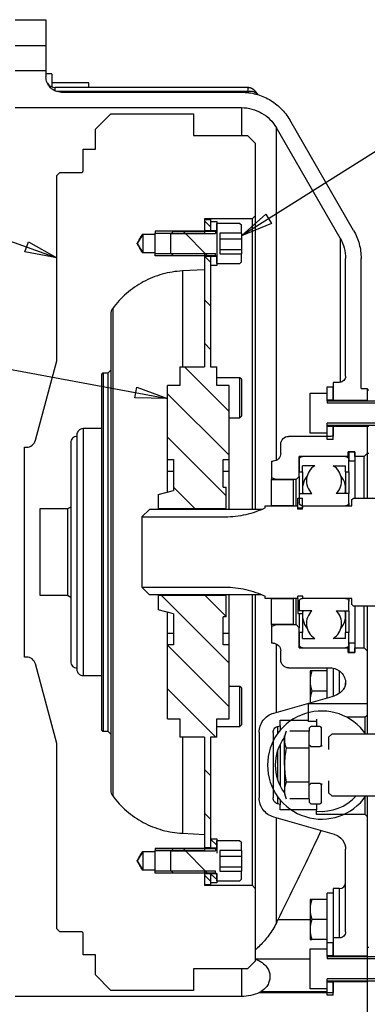
# Model space of a CAD drawing. Units: millimetres. Extents: x 62 to 1443, y 161 to 978.
# Drawn here: x 572 to 684, y 659 to 978 of the extents above; entities that cross this region are included whole.
import ezdxf
from ezdxf.enums import TextEntityAlignment as Align

# ---------------------------------------------------------------- set-up
doc = ezdxf.new("R2010")
doc.units = ezdxf.units.MM
doc.header["$LTSCALE"] = 5
doc.layers.add('DV2_0', color=7, linetype='Continuous')
doc.layers.add('Predeterminado', color=7, linetype='Continuous')
doc.styles.add('SEACAD_Solid_Edge_ANSI', font='seans.ttf')

# ---------------------------------------------------------------- blocks, each defined once
blk = doc.blocks.new('SEANNOT_GROUP')
at = {"layer": 'Predeterminado', "color": 5, "linetype": 'Continuous'}
for points in [[(517.82, 874.15), (619.48, 855.26)], [(608.94, 855.46), (609.57, 858.87), (619.48, 855.26), (608.94, 855.46)]]:
    blk.add_lwpolyline(points, dxfattribs=at)
blk.add_circle((505.04, 876.53), 13, dxfattribs=at)
at = {"layer": 'Predeterminado', "color": 5, "linetype": 'Continuous', "style": 'SEACAD_Solid_Edge_ANSI'}
blk.add_text('2', height=13, dxfattribs=at).set_placement((499.95, 883.03), align=Align.TOP_LEFT)
blk = doc.blocks.new('SEANNOT_GROUP8')
at = {"layer": 'Predeterminado', "color": 5, "linetype": 'Continuous'}
for points in [[(706.26, 947.46), (643.48, 907.91)], [(651.36, 914.92), (653.2, 911.99), (643.48, 907.91), (651.36, 914.92)]]:
    blk.add_lwpolyline(points, dxfattribs=at)
blk.add_circle((717.26, 954.39), 13, dxfattribs=at)
at = {"layer": 'Predeterminado', "color": 5, "linetype": 'Continuous', "style": 'SEACAD_Solid_Edge_ANSI'}
blk.add_text('4', height=13, dxfattribs=at).set_placement((712.17, 960.89), align=Align.TOP_LEFT)
blk = doc.blocks.new('SEANNOT_GROUP14')
at = {"layer": 'Predeterminado', "color": 5, "linetype": 'Continuous'}
for points in [[(514.5, 925.7), (583.68, 900.86)], [(573.31, 902.74), (574.48, 906.01), (583.68, 900.86), (573.31, 902.74)]]:
    blk.add_lwpolyline(points, dxfattribs=at)
blk.add_circle((502.26, 930.09), 13, dxfattribs=at)
at = {"layer": 'Predeterminado', "color": 5, "linetype": 'Continuous', "style": 'SEACAD_Solid_Edge_ANSI'}
blk.add_text('1', height=13, dxfattribs=at).set_placement((497.18, 936.59), align=Align.TOP_LEFT)
blk = doc.blocks.new('SE5')
at = {"color": 7, "linetype": 'Continuous'}
for p, q in [((631.48, 912.84), (633.48, 910.9)), ((624.58, 909.47), (632.5, 901.5)), ((631.62, 901.22), (633.46, 899.42)), ((631.49, 887.23), (633.46, 885.26)), ((631.49, 873.12), (633.46, 871.09)), ((624.98, 865.47), (639.45, 850.99)), ((619.48, 856.79), (639.45, 836.83)), ((619.48, 842.68), (638.48, 823.68)), ((628.5, 819.5), (621.48, 826.51)), ((617.5, 791.47), (639.45, 769.52)), ((631.62, 791.47), (638.48, 784.66)), ((619.48, 775.32), (639.45, 755.35)), ((619.48, 761.21), (635.21, 745.48)), ((631.49, 735.09), (633.46, 733.06)), ((631.49, 720.92), (633.46, 718.95)), ((633.48, 712.49), (635.48, 710.55)), ((624.58, 709.47), (632.5, 701.5)), ((631.48, 700.79), (633.48, 698.85)), ((633.48, 701.29), (635.48, 699.35))]:
    blk.add_line(p, q, dxfattribs=at)
at = {"layer": 'DV2_0', "color": 7, "linetype": 'Continuous'}
for p, q in [((570.18, 977.97), (580.18, 977.97)), ((580.18, 977.97), (580.18, 969.47)), ((580.18, 969.47), (570.18, 969.47)), ((580.18, 969.47), (580.18, 961.47)), ((570.18, 961.47), (580.18, 961.47)), ((580.18, 961.47), (580.18, 959.47)), ((582.08, 960.47), (580.18, 960.47)), ((582.08, 960.47), (582.08, 956.18)), ((594.08, 957.47), (582.08, 957.47)), ((594.08, 955.97), (594.08, 957.47)), ((583.18, 954.89), (583.18, 955.97)), ((645.57, 955.97), (583.18, 955.97)), ((645.57, 954.72), (583.62, 954.72)), ((585.18, 954.47), (643.5, 954.47)), ((645.57, 955.97), (645.57, 954.72)), ((645.84, 954.31), (645.57, 954.72)), ((570.18, 949.47), (643.5, 949.47)), ((596.18, 942.47), (601.18, 947.47)), ((601.18, 947.47), (609.18, 947.47)), ((609.18, 947.47), (627.88, 947.47)), ((609.18, 947.47), (609.18, 947.47)), ((627.88, 947.47), (627.88, 940.47)), ((643.5, 949.47), (643.5, 940.47)), ((679.77, 909.64), (659.09, 945.47)), ((596.18, 935.97), (596.18, 942.47)), ((654.76, 835.21), (654.76, 942.97)), ((675.44, 907.14), (654.76, 942.97)), ((627.88, 940.47), (645.38, 940.47)), ((645.38, 940.47), (647.88, 937.97)), ((647.88, 937.97), (647.88, 914.42)), ((592.18, 935.97), (596.18, 935.97)), ((592.18, 928.97), (592.18, 935.97)), ((583.68, 927.47), (584.68, 928.47)), ((584.68, 928.47), (591.68, 928.47)), ((583.68, 867.46), (583.68, 927.47)), ((631.48, 913.42), (631.48, 908.79)), ((646.88, 913.42), (631.48, 913.42)), ((631.48, 913.27), (631.48, 909.72)), ((631.48, 913.27), (633.48, 913.27)), ((633.48, 913.27), (633.48, 909.72)), ((633.48, 912.57), (635.48, 912.57)), ((633.48, 912.57), (633.48, 909.57)), ((635.48, 912.57), (635.48, 909.57)), ((647.88, 914.42), (646.88, 913.42)), ((646.88, 913.42), (646.88, 819.26)), ((647.88, 914.42), (647.88, 819.26)), ((631.48, 909.47), (615.48, 909.47)), ((615.48, 909.47), (615.48, 908.79)), ((620.48, 908.47), (621.48, 909.47)), ((621.48, 909.47), (635.08, 909.47)), ((631.48, 909.72), (633.48, 909.72)), ((635.48, 909.57), (633.48, 909.57)), ((633.48, 909.47), (633.48, 909.57)), ((635.08, 909.47), (635.08, 908.7)), ((635.48, 909.87), (635.48, 911.97)), ((642.98, 911.97), (635.48, 911.97)), ((635.48, 909.57), (635.48, 901.37)), ((642.98, 911.97), (643.48, 911.47)), ((643.48, 908.83), (643.48, 911.47)), ((611.48, 908.47), (609.68, 905.47)), ((611.48, 908.47), (611.48, 902.47)), ((611.48, 908.47), (615.48, 908.47)), ((615.48, 908.47), (615.48, 908.79)), ((615.48, 908.79), (631.48, 908.79)), ((615.48, 902.47), (615.48, 908.47)), ((620.48, 908.47), (620.48, 902.47)), ((620.71, 908.7), (635.08, 908.7)), ((643.48, 908.83), (636.48, 908.83)), ((636.48, 908.83), (636.48, 902.1)), ((636.48, 906.96), (643.48, 906.96)), ((643.48, 908.83), (643.48, 906.96)), ((643.48, 906.96), (643.48, 903.51)), ((675.44, 907.14), (675.44, 860.49)), ((609.68, 905.47), (611.48, 902.47)), ((636.48, 903.51), (643.48, 903.51)), ((643.48, 903.51), (643.48, 902.1)), ((615.48, 902.47), (611.48, 902.47)), ((615.48, 902.14), (615.48, 902.47)), ((631.48, 902.14), (615.48, 902.14)), ((615.48, 901.47), (615.48, 902.14)), ((631.48, 901.47), (615.48, 901.47)), ((621.48, 901.47), (620.48, 902.47)), ((620.71, 902.23), (635.08, 902.23)), ((635.08, 901.47), (621.48, 901.47)), ((631.48, 902.14), (631.48, 896.94)), ((631.48, 901.22), (631.48, 865.47)), ((633.48, 901.22), (631.48, 901.22)), ((633.48, 901.37), (633.48, 901.47)), ((633.48, 901.37), (635.48, 901.37)), ((633.48, 901.37), (633.48, 898.37)), ((633.48, 901.22), (633.48, 865.47)), ((635.08, 901.47), (635.08, 902.23)), ((635.48, 901.37), (635.48, 898.37)), ((635.48, 898.97), (635.48, 901.07)), ((636.48, 902.1), (643.48, 902.1)), ((643.48, 899.47), (643.48, 902.1)), ((677.18, 862.47), (677.18, 900.64)), ((682.18, 858.47), (682.18, 900.64)), ((631.48, 896.94), (624.33, 896.57)), ((624.33, 896.57), (624.33, 865.47)), ((635.48, 898.37), (633.48, 898.37)), ((635.48, 898.97), (642.98, 898.97)), ((643.48, 899.47), (642.98, 898.97)), ((601.77, 884.43), (601.77, 726.5)), ((601.18, 882.65), (601.18, 864.47)), ((576.78, 841.69), (583.68, 867.46)), ((623.48, 865.47), (623.48, 859.47)), ((623.48, 865.47), (631.48, 865.47)), ((633.48, 865.47), (635.48, 865.47)), ((635.48, 859.47), (635.48, 865.47)), ((598.18, 862.97), (598.18, 845.47)), ((598.68, 863.47), (598.68, 747.47)), ((600.18, 863.47), (598.68, 863.47)), ((601.18, 864.47), (600.18, 863.47)), ((600.18, 863.47), (600.18, 747.47)), ((601.18, 864.47), (601.18, 746.47)), ((642.98, 861.97), (635.48, 861.97)), ((642.98, 848.97), (642.98, 861.97)), ((643.48, 861.47), (642.98, 861.97)), ((643.48, 861.47), (643.48, 849.47)), ((619.48, 835.47), (619.48, 859.47)), ((623.48, 859.47), (619.48, 859.47)), ((639.48, 859.47), (635.48, 859.47)), ((639.48, 835.47), (639.48, 859.47)), ((671.18, 858.97), (673.18, 858.97)), ((671.18, 854.67), (671.18, 858.97)), ((675.18, 860.47), (673.18, 860.47)), ((673.18, 860.47), (673.18, 854.72)), ((673.18, 854.67), (673.18, 858.97)), ((682.18, 858.47), (684.18, 858.47)), ((684.18, 858.47), (684.18, 854.72)), ((665.68, 856.97), (671.18, 856.97)), ((665.68, 843.97), (665.68, 856.97)), ((671.18, 854.47), (671.18, 856.97)), ((684.68, 857.97), (684.18, 857.97)), ((673.18, 854.67), (671.18, 854.67)), ((671.18, 854.47), (700.18, 854.47)), ((671.18, 854.47), (671.18, 853.7)), ((700.95, 853.7), (671.18, 853.7)), ((673.18, 854.72), (684.18, 854.72)), ((673.18, 854.67), (673.18, 854.47)), ((684.18, 854.72), (684.18, 854.47)), ((639.48, 848.97), (642.98, 848.97)), ((642.98, 848.97), (643.48, 849.47)), ((592.18, 845.47), (592.18, 765.47)), ((598.18, 845.47), (592.18, 845.47)), ((598.18, 845.47), (598.18, 765.47)), ((671.18, 846.47), (671.18, 847.23)), ((700.95, 847.23), (671.18, 847.23)), ((671.18, 843.97), (671.18, 846.47)), ((700.18, 846.47), (671.18, 846.47)), ((671.18, 846.27), (673.18, 846.27)), ((671.18, 841.97), (671.18, 846.27)), ((673.18, 846.47), (673.18, 846.27)), ((673.18, 841.97), (673.18, 846.27)), ((673.18, 846.22), (673.18, 843.07)), ((684.18, 846.22), (673.18, 846.22)), ((684.18, 846.47), (684.18, 846.22)), ((684.18, 846.22), (684.18, 837.47)), ((684.68, 846.22), (684.18, 846.22)), ((590.18, 843.47), (590.18, 842.97)), ((590.18, 842.97), (590.18, 767.97)), ((672.18, 842.97), (658.68, 842.97)), ((671.18, 843.97), (665.68, 843.97)), ((573.18, 839.47), (573.88, 839.47)), ((573.18, 771.47), (573.18, 839.47)), ((588.18, 840.97), (588.18, 820.04)), ((656.18, 837.47), (656.18, 840.47)), ((673.18, 841.97), (671.18, 841.97)), ((662.18, 829.97), (662.18, 836.47)), ((678.03, 836.47), (662.18, 836.47)), ((677.18, 836.47), (663.18, 836.47)), ((678.03, 836.47), (678.03, 837.97)), ((680.18, 837.97), (678.03, 837.97)), ((678.03, 836.47), (678.03, 835.99)), ((678.18, 837.97), (680.18, 837.97)), ((678.18, 837.97), (678.18, 834.9)), ((680.18, 836.47), (680.18, 837.97)), ((680.18, 837.97), (680.18, 834.9)), ((683.18, 836.47), (680.18, 836.47)), ((684.18, 837.47), (683.18, 836.47)), ((683.18, 822.97), (683.18, 836.47)), ((684.68, 837.47), (684.18, 837.47)), ((684.18, 837.39), (684.18, 822.97)), ((619.48, 831.72), (619.48, 835.47)), ((619.48, 835.47), (621.48, 835.47)), ((621.48, 835.47), (621.48, 825.47)), ((637.48, 826.47), (637.48, 835.47)), ((637.48, 835.47), (639.48, 835.47)), ((639.48, 831.72), (639.48, 835.47)), ((653.18, 834.97), (653.18, 829.51)), ((653.18, 834.97), (653.68, 834.97)), ((662.18, 835.47), (662.18, 831.47)), ((667.18, 833.47), (663.18, 833.47)), ((663.18, 831.47), (663.18, 833.47)), ((667.18, 833.44), (667.18, 833.47)), ((673.18, 833.44), (673.18, 833.47)), ((673.18, 833.47), (677.18, 833.47)), ((677.18, 831.47), (677.18, 833.47)), ((678.18, 831.47), (678.18, 835.47)), ((680.18, 834.9), (678.18, 834.9)), ((680.18, 834.9), (680.18, 822.97)), ((619.48, 831.72), (621.48, 831.72)), ((619.48, 824.93), (619.48, 831.72)), ((637.48, 831.72), (639.48, 831.72)), ((639.48, 819.26), (639.48, 831.72)), ((653.18, 829.51), (653.18, 828.97)), ((654.68, 828.97), (653.18, 829.51)), ((662.18, 829.97), (661.18, 828.97)), ((662.18, 831.47), (663.18, 831.47)), ((662.18, 829.97), (662.18, 824.47)), ((663.18, 831.47), (663.18, 824.47)), ((677.18, 831.47), (678.18, 831.47)), ((677.18, 831.47), (677.18, 824.47)), ((678.18, 831.47), (678.18, 824.47)), ((637.48, 826.47), (638.48, 826.47)), ((638.48, 819.47), (638.48, 826.47)), ((653.18, 820.47), (653.18, 828.97)), ((653.18, 828.97), (660.18, 828.97)), ((661.18, 828.97), (654.68, 828.97)), ((660.18, 828.97), (660.18, 820.47)), ((661.18, 820.47), (661.18, 828.97)), ((616.48, 824.13), (621.48, 825.47)), ((616.48, 824.13), (616.48, 819.47)), ((662.18, 824.47), (666.28, 824.47)), ((662.18, 824.47), (662.18, 821.47)), ((678.18, 824.47), (674.08, 824.47)), ((678.18, 821.47), (678.18, 824.47)), ((588.18, 820.04), (587.18, 819.47)), ((588.18, 820.04), (588.18, 790.89)), ((651.18, 820.47), (661.68, 820.47)), ((651.18, 819.78), (651.18, 820.47)), ((660.18, 820.47), (653.18, 820.47)), ((661.68, 822.97), (663.18, 822.97)), ((661.68, 819.42), (661.68, 822.97)), ((661.68, 819.77), (661.68, 820.47)), ((663.18, 819.42), (663.18, 822.97)), ((663.18, 820.47), (677.18, 820.47)), ((663.28, 820.47), (679.18, 820.47)), ((663.28, 819.77), (663.28, 820.47)), ((678.18, 821.47), (678.18, 820.47)), ((679.18, 822.47), (679.68, 822.97)), ((679.18, 820.47), (679.18, 822.47)), ((679.68, 822.97), (692.18, 822.97)), ((587.18, 819.47), (578.18, 819.47)), ((578.18, 819.47), (578.18, 791.47)), ((587.18, 819.47), (587.18, 791.47)), ((611.18, 816.85), (613.68, 819.26)), ((611.18, 816.85), (611.18, 816.82)), ((638.18, 816.82), (611.18, 816.82)), ((611.18, 816.82), (611.18, 794.12)), ((650.03, 819.26), (613.68, 819.26)), ((616.48, 819.26), (616.48, 819.47)), ((638.48, 819.47), (616.48, 819.47)), ((638.48, 819.26), (638.48, 819.47)), ((661.68, 819.77), (663.28, 819.77)), ((663.18, 819.42), (661.68, 819.42)), ((578.18, 791.47), (587.18, 791.47)), ((587.18, 791.47), (588.18, 790.89)), ((611.18, 794.12), (638.18, 794.12)), ((611.18, 794.12), (611.18, 794.08)), ((613.68, 791.67), (611.18, 794.08)), ((650.03, 791.67), (613.68, 791.67)), ((616.48, 791.47), (616.48, 791.67)), ((616.48, 791.47), (638.48, 791.47)), ((616.48, 791.47), (616.48, 786.81)), ((638.48, 791.47), (638.48, 791.67)), ((638.48, 784.47), (638.48, 791.47)), ((639.48, 779.21), (639.48, 791.67)), ((646.88, 791.67), (646.88, 697.52)), ((647.88, 791.67), (647.88, 696.52)), ((651.18, 790.47), (651.18, 791.15)), ((663.28, 791.17), (661.68, 791.17)), ((661.68, 790.47), (661.68, 791.17)), ((663.18, 791.17), (663.18, 790.55)), ((663.28, 790.47), (663.28, 791.17)), ((588.18, 790.89), (588.18, 769.97)), ((661.68, 790.47), (651.18, 790.47)), ((653.18, 790.47), (660.18, 790.47)), ((653.18, 781.97), (653.18, 790.47)), ((660.18, 790.47), (660.18, 781.97)), ((661.18, 781.97), (661.18, 790.47)), ((661.68, 790.47), (661.68, 785.54)), ((662.18, 789.47), (662.18, 786.47)), ((677.18, 790.47), (663.18, 790.47)), ((679.18, 790.47), (663.28, 790.47)), ((678.18, 790.47), (678.18, 789.47)), ((678.18, 786.47), (678.18, 789.47)), ((679.18, 788.47), (679.18, 790.47)), ((679.68, 787.97), (679.18, 788.47)), ((692.18, 787.97), (679.68, 787.97)), ((680.18, 787.97), (680.18, 776.03)), ((683.18, 774.47), (683.18, 787.97)), ((684.18, 787.97), (684.18, 773.47)), ((621.48, 785.47), (616.48, 786.81)), ((619.48, 779.21), (619.48, 786)), ((621.48, 785.47), (621.48, 775.47)), ((661.68, 785.54), (663.18, 785.54)), ((666.28, 786.47), (662.18, 786.47)), ((662.18, 785.54), (662.18, 780.97)), ((663.18, 786.47), (663.18, 785.54)), ((663.18, 785.54), (663.18, 779.47)), ((674.08, 786.47), (678.18, 786.47)), ((677.18, 786.47), (677.18, 779.47)), ((678.18, 786.47), (678.18, 779.47)), ((638.48, 784.47), (637.48, 784.47)), ((637.48, 775.47), (637.48, 784.47)), ((653.18, 781.97), (653.18, 781.42)), ((653.18, 781.42), (654.68, 781.97)), ((660.18, 781.97), (653.18, 781.97)), ((654.68, 781.97), (661.18, 781.97)), ((661.18, 781.97), (662.18, 780.97)), ((619.48, 779.21), (621.48, 779.21)), ((619.48, 775.47), (619.48, 779.21)), ((637.48, 779.21), (639.48, 779.21)), ((639.48, 775.47), (639.48, 779.21)), ((653.18, 781.42), (653.18, 775.97)), ((662.18, 774.47), (662.18, 780.97)), ((663.18, 779.47), (662.18, 779.47)), ((662.18, 779.47), (662.18, 775.47)), ((663.18, 777.47), (663.18, 779.47)), ((678.18, 779.47), (677.18, 779.47)), ((677.18, 777.47), (677.18, 779.47)), ((678.18, 775.47), (678.18, 779.47)), ((621.48, 775.47), (619.48, 775.47)), ((619.48, 751.47), (619.48, 775.47)), ((639.48, 775.47), (637.48, 775.47)), ((639.48, 751.47), (639.48, 775.47)), ((653.68, 775.97), (653.18, 775.97)), ((654.76, 753.56), (654.76, 775.72)), ((663.18, 777.47), (667.18, 777.47)), ((667.18, 777.47), (667.18, 777.49)), ((673.18, 777.47), (673.18, 777.49)), ((677.18, 777.47), (673.18, 777.47)), ((678.18, 776.03), (680.18, 776.03)), ((678.18, 776.03), (678.18, 772.97)), ((680.18, 776.03), (680.18, 772.97)), ((656.18, 770.47), (656.18, 773.47)), ((662.18, 774.47), (678.03, 774.47)), ((663.18, 774.47), (677.18, 774.47)), ((678.03, 774.94), (678.03, 774.47)), ((678.03, 772.97), (678.03, 774.47)), ((678.03, 772.97), (680.18, 772.97)), ((680.18, 772.97), (678.18, 772.97)), ((680.18, 772.97), (680.18, 774.47)), ((680.18, 774.47), (683.18, 774.47)), ((683.18, 774.47), (684.18, 773.47)), ((684.18, 773.47), (684.18, 756.47)), ((573.88, 771.47), (573.18, 771.47)), ((583.68, 743.48), (576.78, 769.24)), ((590.18, 767.97), (590.18, 767.47)), ((658.68, 767.97), (672.18, 767.97)), ((665.68, 766.97), (665.68, 763.72)), ((666.26, 766.97), (665.68, 766.97)), ((671.18, 766.97), (666.26, 766.97)), ((671.18, 758.23), (671.18, 767.97)), ((673.18, 767.87), (673.18, 758.82)), ((675.18, 759.71), (675.18, 766.96)), ((592.18, 765.47), (598.18, 765.47)), ((598.18, 765.47), (598.18, 747.97)), ((665.68, 763.72), (665.68, 757.22)), ((642.98, 761.97), (639.48, 761.97)), ((642.98, 748.97), (642.98, 761.97)), ((643.48, 761.47), (642.98, 761.97)), ((643.48, 761.47), (643.48, 749.47)), ((671.18, 760.47), (666.26, 760.47)), ((653.9, 753.31), (673.62, 758.95)), ((665.18, 756.47), (684.18, 756.47)), ((665.18, 750.97), (665.18, 756.47)), ((665.68, 757.22), (665.68, 756.62)), ((684.18, 756.47), (684.18, 752.68)), ((619.48, 751.47), (623.48, 751.47)), ((623.48, 751.47), (623.48, 745.47)), ((635.48, 751.47), (639.48, 751.47)), ((635.48, 745.47), (635.48, 751.47)), ((655.98, 749.23), (655.98, 750.97)), ((655.98, 750.97), (665.18, 750.97)), ((665.18, 750.54), (665.18, 750.87)), ((667.78, 750.54), (665.18, 750.54)), ((667.78, 751.38), (667.78, 750.54)), ((667.78, 750.54), (667.78, 748.97)), ((683.48, 751.97), (677.5, 751.97)), ((683.48, 746.83), (683.48, 751.97)), ((684.18, 752.68), (684.18, 746.47)), ((598.68, 747.47), (600.18, 747.47)), ((600.18, 747.47), (601.18, 746.47)), ((601.18, 746.47), (601.18, 728.28)), ((635.48, 748.97), (642.98, 748.97)), ((642.98, 748.97), (643.48, 749.47)), ((649.18, 747.06), (649.18, 725.87)), ((653.68, 747.06), (653.68, 725.87)), ((655.13, 748.99), (655.98, 749.23)), ((655.13, 748.99), (655.13, 746.63)), ((655.98, 749.23), (655.98, 747.72)), ((665.38, 747.44), (659.15, 747.44)), ((665.38, 748.47), (665.88, 748.97)), ((665.38, 748.47), (665.38, 747.44)), ((665.38, 741.95), (665.38, 747.44)), ((668.88, 748.97), (665.88, 748.97)), ((668.88, 748.97), (669.38, 748.47)), ((669.38, 742.97), (669.38, 748.47)), ((671.68, 745.47), (672.68, 746.47)), ((711.59, 746.47), (672.68, 746.47)), ((583.68, 683.47), (583.68, 743.48)), ((631.48, 745.47), (623.48, 745.47)), ((624.33, 745.47), (624.33, 714.37)), ((631.48, 745.47), (631.48, 709.72)), ((635.48, 745.47), (633.48, 745.47)), ((633.48, 745.47), (633.48, 709.72)), ((657.38, 744.69), (657.38, 745.97)), ((657.38, 736.47), (657.38, 744.69)), ((671.68, 745.47), (671.68, 741.57)), ((655.13, 741.15), (655.13, 731.78)), ((655.98, 743.21), (655.98, 729.73)), ((665.38, 741.95), (657.92, 741.95)), ((665.88, 742.47), (665.38, 742.97)), ((665.38, 730.98), (665.38, 741.95)), ((665.88, 742.47), (668.88, 742.47)), ((669.38, 742.97), (668.88, 742.47)), ((669.38, 742.97), (669.38, 742.47)), ((657.38, 736.47), (657.38, 728.24)), ((665.38, 730.98), (657.92, 730.98)), ((665.38, 725.5), (665.38, 730.98)), ((671.68, 731.37), (671.68, 727.47)), ((657.38, 728.24), (657.38, 726.97)), ((665.38, 729.97), (665.88, 730.47)), ((668.88, 730.47), (665.88, 730.47)), ((668.88, 730.47), (669.38, 729.97)), ((669.38, 730.47), (669.38, 729.97)), ((669.38, 724.47), (669.38, 729.97)), ((672.68, 726.47), (671.68, 727.47)), ((655.13, 726.31), (655.13, 723.95)), ((655.98, 725.21), (655.98, 723.7)), ((665.38, 725.5), (659.15, 725.5)), ((665.38, 725.5), (665.38, 724.47)), ((665.88, 723.97), (665.38, 724.47)), ((669.38, 724.47), (668.88, 723.97)), ((672.68, 726.47), (711.59, 726.47)), ((683.48, 720.47), (683.48, 726.1)), ((684.18, 726.47), (684.18, 719.77)), ((655.98, 723.7), (655.13, 723.95)), ((655.98, 721.97), (655.98, 723.7)), ((667.78, 721.97), (655.98, 721.97)), ((665.88, 723.97), (668.88, 723.97)), ((667.78, 723.97), (667.78, 721.97)), ((667.78, 720.47), (667.78, 721.97)), ((673.55, 714), (653.9, 719.62)), ((654.76, 685.37), (654.76, 719.37)), ((683.48, 720.47), (667.78, 720.47)), ((683.48, 720.47), (684.18, 719.77)), ((684.18, 719.77), (684.18, 674.72)), ((624.33, 714.37), (631.48, 713.99)), ((631.48, 713.99), (631.48, 708.79)), ((633.48, 712.57), (635.48, 712.57)), ((633.48, 712.57), (633.48, 709.57)), ((635.48, 712.57), (635.48, 709.57)), ((635.48, 709.87), (635.48, 711.97)), ((642.98, 711.97), (635.48, 711.97)), ((642.98, 711.97), (643.48, 711.47)), ((643.48, 708.83), (643.48, 711.47)), ((611.48, 708.47), (609.68, 705.47)), ((611.48, 708.47), (611.48, 702.47)), ((611.48, 708.47), (615.48, 708.47)), ((631.48, 709.47), (615.48, 709.47)), ((615.48, 709.47), (615.48, 708.79)), ((615.48, 708.79), (631.48, 708.79)), ((615.48, 708.47), (615.48, 708.79)), ((620.8, 708.79), (615.48, 708.79)), ((615.48, 702.47), (615.48, 708.47)), ((620.48, 708.47), (621.48, 709.47)), ((620.48, 708.47), (620.48, 702.47)), ((620.71, 708.7), (635.08, 708.7)), ((621.48, 709.47), (635.08, 709.47)), ((631.48, 709.72), (633.48, 709.72)), ((635.48, 709.57), (633.48, 709.57)), ((633.48, 709.47), (633.48, 709.57)), ((635.08, 709.47), (635.08, 708.7)), ((635.48, 709.57), (635.48, 707.93)), ((643.48, 708.83), (636.48, 708.83)), ((636.48, 708.83), (636.48, 702.1)), ((643.48, 708.83), (643.48, 706.96)), ((677.18, 682.47), (677.18, 709.2)), ((609.68, 705.47), (611.48, 702.47)), ((636.48, 706.96), (643.48, 706.96)), ((643.48, 706.96), (643.48, 703.51)), ((615.48, 702.47), (611.48, 702.47)), ((615.48, 702.14), (615.48, 702.47)), ((631.48, 702.14), (615.48, 702.14)), ((615.48, 701.47), (615.48, 702.14)), ((621.48, 701.47), (620.48, 702.47)), ((620.71, 702.23), (635.08, 702.23)), ((631.48, 702.14), (631.48, 697.52)), ((635.08, 701.47), (635.08, 702.23)), ((636.48, 703.51), (643.48, 703.51)), ((636.48, 702.1), (643.48, 702.1)), ((643.48, 703.51), (643.48, 702.1)), ((643.48, 699.47), (643.48, 702.1)), ((631.48, 701.47), (615.48, 701.47)), ((635.08, 701.47), (621.48, 701.47)), ((633.48, 701.22), (631.48, 701.22)), ((631.48, 701.22), (631.48, 697.67)), ((633.48, 701.37), (633.48, 701.47)), ((633.48, 701.37), (635.48, 701.37)), ((633.48, 701.37), (633.48, 698.37)), ((633.48, 701.22), (633.48, 697.67)), ((635.48, 701.37), (635.48, 698.37)), ((635.48, 698.97), (635.48, 701.07)), ((635.48, 698.97), (642.98, 698.97)), ((643.48, 699.47), (642.98, 698.97)), ((633.48, 697.67), (631.48, 697.67)), ((631.48, 697.52), (646.88, 697.52)), ((635.48, 698.37), (633.48, 698.37)), ((646.88, 697.52), (647.88, 696.52)), ((647.88, 696.52), (647.88, 672.97)), ((673.18, 696.47), (673.18, 680.47)), ((675.18, 696.47), (673.18, 696.47)), ((675.18, 680.46), (675.18, 696.47)), ((665.68, 692.97), (665.68, 689.72)), ((666.26, 692.97), (665.68, 692.97)), ((671.18, 692.97), (666.26, 692.97)), ((671.18, 678.97), (671.18, 694.97)), ((673.18, 694.97), (671.18, 694.97)), ((665.68, 689.72), (665.68, 683.22)), ((655.3, 686.47), (665.68, 686.47)), ((671.18, 686.47), (666.26, 686.47)), ((584.68, 682.47), (583.68, 683.47)), ((665.68, 683.22), (665.68, 679.97)), ((591.68, 682.47), (584.68, 682.47)), ((592.18, 674.97), (592.18, 681.97)), ((665.68, 679.97), (666.26, 679.97)), ((671.18, 679.97), (666.26, 679.97)), ((675.18, 680.47), (673.18, 680.47)), ((673.18, 680.47), (673.18, 674.72)), ((665.68, 676.97), (671.18, 676.97)), ((665.68, 663.97), (665.68, 676.97)), ((671.18, 678.97), (673.18, 678.97)), ((671.18, 674.67), (671.18, 678.97)), ((671.18, 674.47), (671.18, 676.97)), ((673.18, 674.67), (673.18, 678.97)), ((684.18, 677.47), (684.18, 663.46)), ((684.18, 677.47), (684.68, 677.47)), ((596.18, 674.97), (592.18, 674.97)), ((596.18, 668.47), (596.18, 674.97)), ((647.88, 673.71), (665.68, 673.71)), ((673.18, 674.67), (671.18, 674.67)), ((671.18, 674.47), (700.18, 674.47)), ((671.18, 674.47), (671.18, 673.7)), ((700.95, 673.7), (671.18, 673.7)), ((673.18, 674.72), (684.18, 674.72)), ((673.18, 674.67), (673.18, 674.47)), ((627.88, 670.47), (627.88, 663.47)), ((645.38, 670.47), (627.88, 670.47)), ((643.5, 670.47), (643.5, 661.47)), ((647.88, 672.97), (645.38, 670.47)), ((601.18, 663.47), (596.18, 668.47)), ((671.18, 666.47), (671.18, 667.23)), ((700.95, 667.23), (671.18, 667.23)), ((671.18, 663.97), (665.68, 663.97)), ((671.18, 663.97), (671.18, 666.47)), ((700.18, 666.47), (671.18, 666.47)), ((671.18, 666.27), (673.18, 666.27)), ((671.18, 661.97), (671.18, 666.27)), ((673.18, 666.47), (673.18, 666.27)), ((673.18, 661.97), (673.18, 666.27)), ((673.18, 666.22), (673.18, 662.83)), ((684.18, 666.22), (673.18, 666.22)), ((684.18, 666.22), (684.18, 656.47)), ((643.5, 661.47), (570.18, 661.47)), ((609.18, 663.47), (601.18, 663.47)), ((609.18, 663.47), (609.18, 663.47)), ((627.88, 663.47), (609.18, 663.47)), ((649.3, 662.83), (673.18, 662.83)), ((649.79, 663.12), (671.18, 663.12)), ((673.18, 661.97), (671.18, 661.97))]:
    blk.add_line(p, q, dxfattribs=at)
for centre, radius, start, end in [((583.18, 958.97), 3, 211.8738, 270), ((670.18, 828.61), 5.69, 121.8332, 226.7527), ((670.18, 828.61), 5.69, 313.2473, 58.1668), ((670.18, 825.82), 7, 141.2866, 191.1329), ((670.18, 825.82), 7, 348.8671, 38.7134), ((670.18, 785.12), 7, 168.8671, 218.7134), ((670.18, 782.32), 5.69, 133.2473, 238.1668), ((670.18, 782.32), 5.69, 301.8332, 46.7527), ((670.18, 785.12), 7, 321.2866, 11.1329), ((675.71, 763.6), 10.03, 160.3966, 179.3472), ((675.86, 763.86), 10.18, 180.7917, 199.4644), ((674.12, 763.24), 3.06, 346.0135, 357.3638), ((675.71, 757.1), 10.03, 160.3966, 179.3472), ((675.86, 757.36), 10.18, 180.7917, 183.7375), ((669.38, 736.47), 17.5, 34.8499, 325.1501), ((650.41, 785.03), 46.76, 315.0067, 316.2331), ((665.31, 744.57), 7.93, 158.8212, 179.1048), ((669.38, 736.47), 15, 143.1301, 216.8699), ((665.31, 744.82), 7.93, 180.8952, 201.1788), ((665.31, 728.12), 7.93, 158.8212, 179.1048), ((665.31, 728.36), 7.93, 180.8952, 201.1788), ((669.38, 736.47), 15, 263.8768, 318.1897), ((675.18, 698.47), 2, 270, 0), ((675.71, 689.6), 10.03, 160.3966, 179.3472), ((675.86, 689.86), 10.18, 180.7917, 199.4644), ((715.25, 656.3), 67.11, 153.2921, 154.3364), ((675.71, 683.1), 10.03, 160.3966, 179.3472), ((675.86, 683.36), 10.18, 180.7917, 199.4644), ((643.07, 674.01), 12.8, 299.1479, 301.6599)]:
    blk.add_arc(centre, radius, start, end, dxfattribs=at)
for points, knots in [([(585.18, 954.47), (584.53, 954.47), (583.87, 954.6), (582.67, 955.1), (582.1, 955.47), (581.18, 956.4), (580.81, 956.95), (580.31, 958.16), (580.18, 958.82), (580.18, 959.47)], [0, 0, 0, 0, 0.25, 0.25, 0.5, 0.5, 0.75, 0.75, 1, 1, 1, 1]), ([(643.5, 954.47), (645.06, 954.47), (646.65, 954.26), (648.91, 953.65), (649.65, 953.4), (651.1, 952.8), (651.81, 952.45), (653.86, 951.27), (655.1, 950.32), (657.33, 948.1), (658.3, 946.84), (659.09, 945.47)], [0, 0, 0, 0, 0.25, 0.25, 0.375, 0.375, 0.5, 0.5, 0.75, 0.75, 1, 1, 1, 1]), ([(648.85, 953.65), (648.82, 953.7), (648.71, 953.85), (648.55, 954.05), (648.37, 954.27), (648.23, 954.45), (648.08, 954.62), (647.93, 954.79), (647.78, 954.94), (647.64, 955.07), (647.51, 955.18), (647.39, 955.28), (647.27, 955.38), (647.14, 955.47), (647.01, 955.56), (646.88, 955.63), (646.75, 955.69), (646.62, 955.75), (646.49, 955.81), (646.35, 955.85), (646.2, 955.89), (646.07, 955.92), (645.94, 955.94), (645.8, 955.96), (645.67, 955.97), (645.6, 955.97), (645.57, 955.97)], [0.1870514, 0.1870514, 0.1870514, 0.1870514, 0.2212381, 0.2972078, 0.3427454, 0.3884528, 0.4329163, 0.4759132, 0.517647, 0.5583456, 0.587176, 0.6166549, 0.6479588, 0.6790724, 0.7100033, 0.7374216, 0.7639344, 0.7918581, 0.8201314, 0.8484843, 0.8768439, 0.9051914, 0.9264521, 0.9546183, 0.9834749, 1, 1, 1, 1]), ([(645.57, 954.72), (646, 954.89), (646.47, 954.9), (647.34, 954.7), (647.74, 954.49), (648.33, 954.07), (648.54, 953.89), (648.74, 953.68)], [0, 0, 0, 0, 0.25, 0.25, 0.5, 0.5, 0.6585848, 0.6585848, 0.6585848, 0.6585848]), ([(643.5, 949.47), (644.63, 949.47), (645.75, 949.32), (647.96, 948.73), (649.01, 948.29), (650.97, 947.16), (651.89, 946.46), (653.49, 944.86), (654.19, 943.95), (654.76, 942.97)], [0, 0, 0, 0, 0.25, 0.25, 0.5, 0.5, 0.75, 0.75, 1, 1, 1, 1]), ([(591.68, 928.47), (591.73, 928.47), (591.77, 928.47), (591.81, 928.48), (591.85, 928.49), (591.88, 928.51), (591.91, 928.52), (591.96, 928.55), (592.01, 928.58), (592.04, 928.62), (592.08, 928.66), (592.12, 928.71), (592.14, 928.76), (592.16, 928.81), (592.17, 928.87), (592.18, 928.93), (592.18, 928.94), (592.18, 928.95), (592.18, 928.97)], [0, 0, 0, 0, 0.17067, 0.17067, 0.17067, 0.304028, 0.304028, 0.304028, 0.51897, 0.51897, 0.51897, 0.733913, 0.733913, 0.733913, 0.948855, 0.948855, 0.948855, 1, 1, 1, 1]), ([(635.48, 909.87), (635.48, 909.85), (635.48, 909.84), (635.48, 909.82), (635.47, 909.78), (635.46, 909.73), (635.44, 909.69), (635.42, 909.65), (635.39, 909.61), (635.36, 909.58), (635.33, 909.55), (635.29, 909.52), (635.25, 909.51), (635.21, 909.49), (635.17, 909.47), (635.12, 909.47), (635.11, 909.47), (635.09, 909.47), (635.08, 909.47)], [0, 0, 0, 0, 0.073469, 0.073469, 0.073469, 0.2884, 0.2884, 0.2884, 0.503331, 0.503331, 0.503331, 0.718262, 0.718262, 0.718262, 0.933192, 0.933192, 0.933192, 1, 1, 1, 1]), ([(679.77, 909.64), (680.56, 908.27), (681.16, 906.83), (681.77, 904.55), (681.93, 903.77), (682.13, 902.21), (682.18, 901.43), (682.18, 900.64)], [0, 0, 0, 0, 0.5, 0.5, 0.75, 0.75, 1, 1, 1, 1]), ([(611.48, 902.47), (611.18, 902.97), (610.87, 903.48), (610.57, 903.98), (610.35, 904.36), (610.12, 904.73), (609.9, 905.1), (609.85, 905.19), (609.79, 905.28), (609.73, 905.37), (609.72, 905.4), (609.71, 905.42), (609.69, 905.44), (609.69, 905.45), (609.69, 905.46), (609.68, 905.46), (609.68, 905.46), (609.68, 905.46), (609.68, 905.47), (609.68, 905.47), (609.68, 905.47), (609.68, 905.47), (609.68, 905.47), (609.68, 905.47), (609.68, 905.47), (609.68, 905.47), (609.68, 905.47), (609.68, 905.47), (609.68, 905.47), (609.68, 905.47), (609.68, 905.47), (609.68, 905.47), (609.68, 905.47), (609.68, 905.47), (609.68, 905.47), (609.68, 905.47), (609.68, 905.47), (609.68, 905.47), (609.68, 905.47), (609.68, 905.47), (609.68, 905.47), (609.68, 905.47), (609.68, 905.47), (609.68, 905.48), (609.69, 905.48), (609.69, 905.48), (609.69, 905.49), (609.69, 905.49), (609.7, 905.5), (609.7, 905.51), (609.71, 905.51), (609.71, 905.52), (609.72, 905.54), (609.73, 905.56), (609.74, 905.58), (609.76, 905.61), (609.79, 905.64), (609.81, 905.68), (609.85, 905.75), (609.89, 905.81), (609.93, 905.88), (610, 906.01), (610.08, 906.13), (610.16, 906.26), (610.3, 906.51), (610.45, 906.76), (610.6, 907), (610.9, 907.49), (611.19, 907.98), (611.48, 908.47)], [0, 0, 0, 0, 0.253641, 0.253641, 0.253641, 0.439335, 0.439335, 0.439335, 0.485758, 0.485758, 0.485758, 0.497364, 0.497364, 0.497364, 0.500265, 0.500265, 0.500265, 0.500991, 0.500991, 0.500991, 0.501173, 0.501173, 0.501173, 0.501215, 0.501215, 0.501215, 0.501249, 0.501249, 0.501249, 0.501298, 0.501298, 0.501298, 0.501387, 0.501387, 0.501387, 0.501556, 0.501556, 0.501556, 0.501882, 0.501882, 0.501882, 0.502511, 0.502511, 0.502511, 0.503728, 0.503728, 0.503728, 0.506083, 0.506083, 0.506083, 0.510639, 0.510639, 0.510639, 0.519456, 0.519456, 0.519456, 0.536515, 0.536515, 0.536515, 0.569523, 0.569523, 0.569523, 0.633391, 0.633391, 0.633391, 0.756971, 0.756971, 0.756971, 1, 1, 1, 1]), ([(675.44, 907.14), (676, 906.16), (676.44, 905.1), (677.03, 902.91), (677.18, 901.78), (677.18, 900.64)], [0, 0, 0, 0, 0.5, 0.5, 1, 1, 1, 1]), ([(635.08, 901.47), (635.13, 901.47), (635.17, 901.46), (635.21, 901.44), (635.26, 901.43), (635.3, 901.41), (635.33, 901.38), (635.37, 901.35), (635.4, 901.32), (635.42, 901.28), (635.44, 901.24), (635.46, 901.2), (635.47, 901.15), (635.48, 901.13), (635.48, 901.1), (635.48, 901.07)], [0, 0, 0, 0, 0.214429, 0.214429, 0.214429, 0.429173, 0.429173, 0.429173, 0.643917, 0.643917, 0.643917, 0.858661, 0.858661, 0.858661, 1, 1, 1, 1]), ([(624.33, 896.57), (622.11, 896.45), (619.94, 896.09), (615.71, 894.91), (613.63, 894.08), (609.74, 891.98), (607.9, 890.71), (604.58, 887.83), (603.09, 886.22), (601.77, 884.43)], [0, 0, 0, 0, 0.25, 0.25, 0.5, 0.5, 0.75, 0.75, 1, 1, 1, 1]), ([(601.77, 884.43), (601.67, 884.3), (601.59, 884.17), (601.44, 883.89), (601.38, 883.74), (601.28, 883.44), (601.24, 883.28), (601.19, 882.96), (601.18, 882.81), (601.18, 882.65)], [0, 0, 0, 0, 0.25, 0.25, 0.5, 0.5, 0.75, 0.75, 1, 1, 1, 1]), ([(598.68, 863.47), (598.65, 863.47), (598.62, 863.46), (598.59, 863.46), (598.53, 863.45), (598.48, 863.43), (598.43, 863.4), (598.4, 863.38), (598.37, 863.36), (598.34, 863.34), (598.3, 863.3), (598.27, 863.25), (598.24, 863.2), (598.21, 863.15), (598.2, 863.1), (598.19, 863.04), (598.18, 863.02), (598.18, 862.99), (598.18, 862.97)], [0, 0, 0, 0, 0.122866, 0.122866, 0.122866, 0.337802, 0.337802, 0.337802, 0.471157, 0.471157, 0.471157, 0.686094, 0.686094, 0.686094, 0.901031, 0.901031, 0.901031, 1, 1, 1, 1]), ([(677.18, 862.47), (677.18, 861.95), (676.97, 861.42), (676.23, 860.68), (675.7, 860.47), (675.18, 860.47)], [0, 0, 0, 0, 0.5, 0.5, 1, 1, 1, 1]), ([(592.18, 845.47), (591.66, 845.47), (591.13, 845.25), (590.4, 844.51), (590.18, 843.99), (590.18, 843.47)], [0, 0, 0, 0, 0.5, 0.5, 1, 1, 1, 1]), ([(590.18, 842.97), (589.66, 842.97), (589.14, 842.75), (588.39, 842.01), (588.18, 841.49), (588.18, 840.97)], [0, 0, 0, 0, 0.5, 0.5, 1, 1, 1, 1]), ([(656.18, 840.47), (656.18, 841.12), (656.45, 841.77), (657.37, 842.7), (658.03, 842.97), (658.68, 842.97)], [0, 0, 0, 0, 0.5, 0.5, 1, 1, 1, 1]), ([(573.88, 839.47), (574.53, 839.47), (575.18, 839.69), (576.23, 840.49), (576.61, 841.05), (576.78, 841.69)], [0, 0, 0, 0, 0.5, 0.5, 1, 1, 1, 1]), ([(656.18, 837.47), (656.18, 836.82), (655.91, 836.16), (654.99, 835.24), (654.33, 834.97), (653.68, 834.97)], [0, 0, 0, 0, 0.5, 0.5, 1, 1, 1, 1]), ([(662.18, 835.47), (662.18, 835.6), (662.21, 835.73), (662.31, 835.97), (662.38, 836.08), (662.57, 836.27), (662.68, 836.34), (662.92, 836.44), (663.05, 836.47), (663.18, 836.47)], [0, 0, 0, 0, 0.25, 0.25, 0.5, 0.5, 0.75, 0.75, 1, 1, 1, 1]), ([(677.18, 836.47), (677.44, 836.47), (677.7, 836.36), (677.98, 836.08), (678.05, 835.97), (678.15, 835.73), (678.18, 835.6), (678.18, 835.47)], [0, 0, 0, 0, 0.5, 0.5, 0.75, 0.75, 1, 1, 1, 1]), ([(663.18, 820.47), (662.92, 820.47), (662.66, 820.57), (662.29, 820.94), (662.18, 821.2), (662.18, 821.47)], [0, 0, 0, 0, 0.5, 0.5, 1, 1, 1, 1]), ([(678.18, 821.47), (678.18, 821.34), (678.15, 821.2), (678.06, 820.96), (677.98, 820.85), (677.8, 820.67), (677.69, 820.59), (677.44, 820.49), (677.31, 820.47), (677.18, 820.47)], [0, 0, 0, 0, 0.25, 0.25, 0.5, 0.5, 0.75, 0.75, 1, 1, 1, 1]), ([(651.18, 819.78), (649.18, 818.82), (647.04, 818.07), (642.66, 817.07), (640.41, 816.82), (638.18, 816.82)], [0, 0, 0, 0, 0.5, 0.5, 1, 1, 1, 1]), ([(638.18, 794.12), (640.43, 794.12), (642.69, 793.86), (647.04, 792.87), (649.15, 792.13), (651.18, 791.15)], [0, 0, 0, 0, 0.5, 0.5, 1, 1, 1, 1]), ([(662.18, 789.47), (662.18, 789.6), (662.21, 789.73), (662.31, 789.97), (662.38, 790.08), (662.57, 790.27), (662.68, 790.34), (662.92, 790.44), (663.05, 790.47), (663.18, 790.47)], [0, 0, 0, 0, 0.25, 0.25, 0.5, 0.5, 0.75, 0.75, 1, 1, 1, 1]), ([(677.18, 790.47), (677.31, 790.47), (677.44, 790.44), (677.69, 790.34), (677.8, 790.27), (677.98, 790.08), (678.06, 789.97), (678.15, 789.73), (678.18, 789.6), (678.18, 789.47)], [0, 0, 0, 0, 0.25, 0.25, 0.5, 0.5, 0.75, 0.75, 1, 1, 1, 1]), ([(653.68, 775.97), (654.33, 775.97), (654.98, 775.7), (655.91, 774.77), (656.18, 774.12), (656.18, 773.47)], [0, 0, 0, 0, 0.5, 0.5, 1, 1, 1, 1]), ([(663.18, 774.47), (663.05, 774.47), (662.92, 774.49), (662.68, 774.59), (662.57, 774.67), (662.29, 774.95), (662.18, 775.21), (662.18, 775.47)], [0, 0, 0, 0, 0.25, 0.25, 0.5, 0.5, 1, 1, 1, 1]), ([(678.18, 775.47), (678.18, 775.34), (678.15, 775.2), (678.06, 774.96), (677.98, 774.85), (677.8, 774.67), (677.68, 774.59), (677.44, 774.49), (677.31, 774.47), (677.18, 774.47)], [0, 0, 0, 0, 0.25, 0.25, 0.5, 0.5, 0.75, 0.75, 1, 1, 1, 1]), ([(576.78, 769.24), (576.61, 769.87), (576.22, 770.45), (575.45, 771.04), (575.15, 771.2), (574.53, 771.41), (574.21, 771.47), (573.88, 771.47)], [0, 0, 0, 0, 0.5, 0.5, 0.75, 0.75, 1, 1, 1, 1]), ([(588.18, 769.97), (588.18, 769.44), (588.4, 768.92), (589.14, 768.18), (589.66, 767.97), (590.18, 767.97)], [0, 0, 0, 0, 0.5, 0.5, 1, 1, 1, 1]), ([(658.68, 767.97), (658.03, 767.97), (657.38, 768.23), (656.45, 769.16), (656.18, 769.81), (656.18, 770.47)], [0, 0, 0, 0, 0.5, 0.5, 1, 1, 1, 1]), ([(590.18, 767.47), (590.18, 766.95), (590.4, 766.42), (591.14, 765.68), (591.66, 765.47), (592.18, 765.47)], [0, 0, 0, 0, 0.5, 0.5, 1, 1, 1, 1]), ([(672.18, 767.97), (672.83, 767.97), (673.5, 767.83), (674.71, 767.33), (675.26, 766.96), (676.18, 766.04), (676.55, 765.48), (677.05, 764.28), (677.18, 763.62), (677.18, 762.97)], [0, 0, 0, 0, 0.25, 0.25, 0.5, 0.5, 0.75, 0.75, 1, 1, 1, 1]), ([(677.18, 762.97), (677.11, 762.5), (676.97, 762.05), (676.56, 761.19), (676.3, 760.79), (675.36, 759.74), (674.53, 759.21), (673.62, 758.95)], [0, 0, 0, 0, 0.25, 0.25, 0.5, 0.5, 1, 1, 1, 1]), ([(649.18, 747.06), (649.18, 748.47), (649.64, 749.85), (651.34, 752.1), (652.54, 752.93), (653.9, 753.31)], [0, 0, 0, 0, 0.5, 0.5, 1, 1, 1, 1]), ([(598.18, 747.97), (598.18, 747.94), (598.18, 747.92), (598.19, 747.89), (598.2, 747.83), (598.21, 747.78), (598.24, 747.73), (598.27, 747.68), (598.3, 747.64), (598.34, 747.6), (598.38, 747.56), (598.43, 747.53), (598.48, 747.51), (598.54, 747.48), (598.59, 747.47), (598.65, 747.47), (598.66, 747.47), (598.67, 747.47), (598.68, 747.47)], [0, 0, 0, 0, 0.098609, 0.098609, 0.098609, 0.313435, 0.313435, 0.313435, 0.528262, 0.528262, 0.528262, 0.743089, 0.743089, 0.743089, 0.957916, 0.957916, 0.957916, 1, 1, 1, 1]), ([(653.68, 747.06), (653.68, 747.5), (653.82, 747.92), (654.34, 748.61), (654.72, 748.87), (655.13, 748.99)], [0, 0, 0, 0, 0.5, 0.5, 1, 1, 1, 1]), ([(657.92, 741.95), (657.75, 741.04), (657.61, 740.13), (657.43, 738.3), (657.38, 737.38), (657.38, 736.47)], [0, 0, 0, 0, 0.5, 0.5, 1, 1, 1, 1]), ([(657.38, 736.47), (657.38, 735.55), (657.43, 734.64), (657.61, 732.81), (657.75, 731.89), (657.92, 730.98)], [0, 0, 0, 0, 0.5, 0.5, 1, 1, 1, 1]), ([(601.18, 728.28), (601.18, 727.97), (601.23, 727.65), (601.43, 727.04), (601.58, 726.76), (601.77, 726.5)], [0, 0, 0, 0, 0.5, 0.5, 1, 1, 1, 1]), ([(601.77, 726.5), (603.08, 724.73), (604.57, 723.11), (607.08, 720.94), (607.96, 720.25), (609.78, 719), (610.72, 718.43), (612.65, 717.38), (613.65, 716.92), (615.7, 716.09), (616.76, 715.73), (619.95, 714.84), (622.12, 714.48), (624.33, 714.37)], [0, 0, 0, 0, 0.25, 0.25, 0.375, 0.375, 0.5, 0.5, 0.625, 0.625, 0.75, 0.75, 1, 1, 1, 1]), ([(653.9, 719.62), (653.22, 719.81), (652.59, 720.11), (651.42, 720.91), (650.91, 721.4), (650.07, 722.51), (649.74, 723.15), (649.3, 724.47), (649.18, 725.17), (649.18, 725.87)], [0, 0, 0, 0, 0.25, 0.25, 0.5, 0.5, 0.75, 0.75, 1, 1, 1, 1]), ([(655.13, 723.95), (654.71, 724.07), (654.34, 724.32), (653.82, 725.01), (653.68, 725.44), (653.68, 725.87)], [0, 0, 0, 0, 0.5, 0.5, 1, 1, 1, 1]), ([(655.3, 686.47), (658.82, 693.48), (662.29, 700.52), (666.87, 710.14), (668.07, 712.68), (669.25, 715.23)], [0, 0, 0, 0, 0.5, 0.5, 0.6792884, 0.6792884, 0.6792884, 0.6792884]), ([(673.55, 714), (674.59, 713.71), (675.52, 713.07), (676.82, 711.34), (677.18, 710.27), (677.18, 709.2)], [0, 0, 0, 0, 0.5, 0.5, 1, 1, 1, 1]), ([(611.48, 702.47), (611.18, 702.97), (610.87, 703.48), (610.57, 703.98), (610.35, 704.36), (610.12, 704.73), (609.9, 705.1), (609.85, 705.19), (609.79, 705.28), (609.73, 705.37), (609.72, 705.4), (609.71, 705.42), (609.69, 705.44), (609.69, 705.45), (609.69, 705.46), (609.68, 705.46), (609.68, 705.46), (609.68, 705.46), (609.68, 705.47), (609.68, 705.47), (609.68, 705.47), (609.68, 705.47), (609.68, 705.47), (609.68, 705.47), (609.68, 705.47), (609.68, 705.47), (609.68, 705.47), (609.68, 705.47), (609.68, 705.47), (609.68, 705.47), (609.68, 705.47), (609.68, 705.47), (609.68, 705.47), (609.68, 705.47), (609.68, 705.47), (609.68, 705.47), (609.68, 705.47), (609.68, 705.47), (609.68, 705.47), (609.68, 705.47), (609.68, 705.47), (609.68, 705.47), (609.68, 705.47), (609.68, 705.48), (609.69, 705.48), (609.69, 705.48), (609.69, 705.49), (609.69, 705.49), (609.7, 705.5), (609.7, 705.51), (609.71, 705.51), (609.71, 705.52), (609.72, 705.54), (609.73, 705.56), (609.74, 705.58), (609.76, 705.61), (609.79, 705.64), (609.81, 705.68), (609.85, 705.75), (609.89, 705.81), (609.93, 705.88), (610, 706.01), (610.08, 706.13), (610.16, 706.26), (610.3, 706.51), (610.45, 706.76), (610.6, 707), (610.9, 707.49), (611.19, 707.98), (611.48, 708.47)], [0, 0, 0, 0, 0.253641, 0.253641, 0.253641, 0.439335, 0.439335, 0.439335, 0.485758, 0.485758, 0.485758, 0.497364, 0.497364, 0.497364, 0.500265, 0.500265, 0.500265, 0.500991, 0.500991, 0.500991, 0.501173, 0.501173, 0.501173, 0.501215, 0.501215, 0.501215, 0.501249, 0.501249, 0.501249, 0.501298, 0.501298, 0.501298, 0.501387, 0.501387, 0.501387, 0.501556, 0.501556, 0.501556, 0.501882, 0.501882, 0.501882, 0.502511, 0.502511, 0.502511, 0.503728, 0.503728, 0.503728, 0.506083, 0.506083, 0.506083, 0.510639, 0.510639, 0.510639, 0.519456, 0.519456, 0.519456, 0.536515, 0.536515, 0.536515, 0.569523, 0.569523, 0.569523, 0.633391, 0.633391, 0.633391, 0.756971, 0.756971, 0.756971, 1, 1, 1, 1]), ([(635.48, 709.87), (635.48, 709.85), (635.48, 709.84), (635.48, 709.82), (635.47, 709.78), (635.46, 709.73), (635.44, 709.69), (635.42, 709.65), (635.39, 709.61), (635.36, 709.58), (635.33, 709.55), (635.29, 709.52), (635.25, 709.51), (635.21, 709.49), (635.17, 709.47), (635.12, 709.47), (635.11, 709.47), (635.09, 709.47), (635.08, 709.47)], [0, 0, 0, 0, 0.073469, 0.073469, 0.073469, 0.2884, 0.2884, 0.2884, 0.503331, 0.503331, 0.503331, 0.718262, 0.718262, 0.718262, 0.933192, 0.933192, 0.933192, 1, 1, 1, 1]), ([(635.08, 701.47), (635.13, 701.47), (635.17, 701.46), (635.21, 701.44), (635.26, 701.43), (635.3, 701.41), (635.33, 701.38), (635.37, 701.35), (635.4, 701.32), (635.42, 701.28), (635.44, 701.24), (635.46, 701.2), (635.47, 701.15), (635.48, 701.13), (635.48, 701.1), (635.48, 701.07)], [0, 0, 0, 0, 0.214429, 0.214429, 0.214429, 0.429173, 0.429173, 0.429173, 0.643917, 0.643917, 0.643917, 0.858661, 0.858661, 0.858661, 1, 1, 1, 1]), ([(654.76, 685.37), (654.05, 683.89), (653.21, 682.56), (651.84, 680.7), (651.36, 680.11), (650.4, 679.01), (649.91, 678.49), (648.94, 677.51), (648.45, 677.05), (647.95, 676.58), (647.91, 676.55), (647.88, 676.52)], [0, 0, 0, 0, 0.25, 0.25, 0.375, 0.375, 0.5, 0.5, 0.625, 0.625, 0.6340799, 0.6340799, 0.6340799, 0.6340799]), ([(592.18, 681.97), (592.18, 682), (592.18, 682.03), (592.17, 682.05), (592.16, 682.11), (592.14, 682.16), (592.12, 682.21), (592.09, 682.26), (592.05, 682.31), (592.01, 682.34), (591.97, 682.38), (591.92, 682.41), (591.87, 682.43), (591.83, 682.44), (591.8, 682.45), (591.77, 682.46), (591.74, 682.46), (591.71, 682.47), (591.68, 682.47)], [0, 0, 0, 0, 0.112854, 0.112854, 0.112854, 0.327789, 0.327789, 0.327789, 0.542725, 0.542725, 0.542725, 0.757661, 0.757661, 0.757661, 0.891015, 0.891015, 0.891015, 1, 1, 1, 1]), ([(677.18, 682.47), (677.18, 681.95), (676.97, 681.43), (676.22, 680.68), (675.7, 680.47), (675.18, 680.47)], [0, 0, 0, 0, 0.5, 0.5, 1, 1, 1, 1]), ([(647.88, 673.6), (648.35, 673.44), (648.73, 673.27), (649.5, 672.9), (649.86, 672.68), (650.79, 672.02), (651.23, 671.58), (651.91, 670.7), (652.15, 670.25), (652.49, 669.36), (652.6, 668.91), (652.69, 668.01), (652.68, 667.56), (652.54, 666.66), (652.41, 666.21), (652.01, 665.32), (651.74, 664.88), (650.98, 663.99), (650.49, 663.55), (649.79, 663.12)], [0.0126195, 0.0126195, 0.0126195, 0.0126195, 0.0625, 0.0625, 0.125, 0.125, 0.25, 0.25, 0.375, 0.375, 0.5, 0.5, 0.625, 0.625, 0.75, 0.75, 0.875, 0.875, 1, 1, 1, 1]), ([(649.3, 662.83), (648.4, 662.38), (647.45, 662.04), (645.49, 661.58), (644.5, 661.47), (643.5, 661.47)], [0, 0, 0, 0, 0.5, 0.5, 1, 1, 1, 1])]:
    blk.add_open_spline(points, degree=3, knots=knots, dxfattribs=at)
blk.add_open_spline([(673.18, 843.07), (673.02, 843.03), (672.68, 842.98), (672.35, 842.97), (672.18, 842.97)], degree=3, dxfattribs=at)

msp = doc.modelspace()

# ---------------------------------------------------------------- block references
at = {"layer": 'Predeterminado'}
for name in ['SE5', 'SEANNOT_GROUP8', 'SEANNOT_GROUP14', 'SEANNOT_GROUP']:
    msp.add_blockref(name, (0, 0), dxfattribs=at)

doc.saveas('drawing.dxf')
